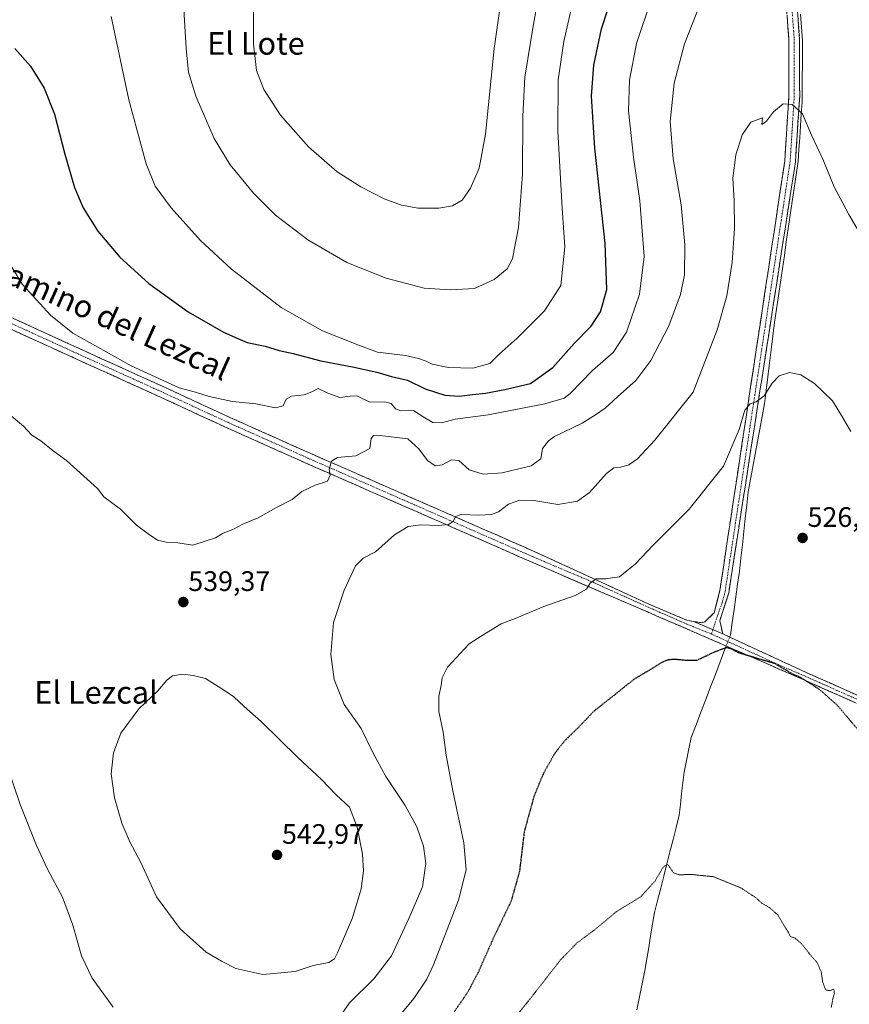
# Model space of a CAD drawing. Units: metres. Extents: x 627787 to 631239, y 4736556 to 4738933.
# Drawn here: x 628339 to 628635, y 4737376 to 4737726 of the extents above; entities that cross this region are included whole.
import ezdxf
from ezdxf.enums import TextEntityAlignment as Align

# ---------------------------------------------------------------- set-up
doc = ezdxf.new("R2010")
doc.units = ezdxf.units.M
doc.header["$MEASUREMENT"] = 0
for name, pattern in [('TRAZO_Y_PUNTO', [1, 0.5, -0.25, 0, -0.25]), ('TRAZOS2', [0.375, 0.25, -0.125]), ('TRAZOSX2', [1.5, 1, -0.5])]:
    doc.linetypes.add(name, pattern=pattern)
for name, color, linetype, lineweight in [('Camino', 19, 'TRAZOSX2', 0), ('Camino Cxs', 19, 'Continuous', 0), ('Camino eje', 19, 'TRAZO_Y_PUNTO', 0), ('Carátula', 7, 'Continuous', 5), ('Corriente natural lineal', 142, 'Continuous', 13), ('Corriente natural lineal oculto', 19, 'TRAZO_Y_PUNTO', 13), ('Curva de nivel maestra', 36, 'Continuous', 30), ('Curva de nivel maestra depresión', 36, 'TRAZOS2', 30), ('Curva de nivel normal', 36, 'Continuous', 0), ('Curva de nivel normal depresión', 36, 'TRAZOS2', 0), ('Punto de cota en terreno', 7, 'Continuous', 0), ('Rótulo de punto de cota en terreno', 19, 'Continuous', 0), ('Texto cartográfico', 19, 'Continuous', 0)]:
    doc.layers.add(name, color=color, linetype=linetype, lineweight=lineweight)
doc.styles.add('Arial', font='txt', dxfattribs={"height": 0.2})

# ---------------------------------------------------------------- blocks, each defined once
blk = doc.blocks.new('*U186')
at = {"layer": 'Curva de nivel normal', "color": 36, "linetype": 'Continuous', "lineweight": 0}
blk.add_polyline3d([(628397.63, 4737734.01, 560), (628398.6, 4737715.99, 560), (628399.45, 4737707.55, 560), (628402.06, 4737699.02, 560), (628408.63, 4737683.92, 560), (628414.36, 4737674.6, 560), (628422.66, 4737664.54, 560), (628430.42, 4737656.69, 560), (628441.94, 4737647.93, 560), (628455.87, 4737639.78, 560), (628469.85, 4737634.3, 560), (628483.37, 4737630.74, 560), (628492.74, 4737630.05, 560), (628501.27, 4737630.52, 560), (628508.29, 4737633.72, 560), (628512.92, 4737637.61, 560), (628514.78, 4737641.11, 560), (628515.41, 4737644.28, 560), (628516.93, 4737652.23, 560), (628518.34, 4737671.24, 560), (628518.42, 4737691.84, 560), (628519.23, 4737705.76, 560), (628522.2, 4737724.61, 560), (628528.92, 4737761.67, 560)], dxfattribs=at)
blk = doc.blocks.new('*U187')
at = {"layer": 'Curva de nivel normal', "color": 36, "linetype": 'Continuous', "lineweight": 0}
for points in [[(628334.95, 4737460.63, 535), (628339.53, 4737447, 535), (628345.43, 4737432.4, 535), (628349.32, 4737423.96, 535), (628354.61, 4737413.91, 535), (628358.34, 4737403.98, 535), (628361.41, 4737393.05, 535), (628365.15, 4737385.13, 535), (628372.69, 4737374.78, 535)], [(628451.55, 4737368.9, 535), (628456.74, 4737376.34, 535), (628465.49, 4737384.95, 535), (628471.7, 4737393.13, 535), (628477.98, 4737406.65, 535), (628482.77, 4737417.6, 535), (628484, 4737425.96, 535), (628483.16, 4737432.13, 535), (628480.71, 4737439.01, 535), (628476.56, 4737446.6, 535), (628469.69, 4737456.95, 535), (628465.12, 4737465.49, 535), (628460.98, 4737473.94, 535), (628454.83, 4737482.51, 535), (628451.36, 4737491.45, 535), (628450.14, 4737500.34, 535), (628451.14, 4737511.67, 535), (628454.88, 4737523.27, 535), (628458.95, 4737531.92, 535), (628461.7, 4737534.66, 535), (628466.04, 4737536.88, 535), (628472.78, 4737542.85, 535), (628477.69, 4737545.86, 535), (628482.12, 4737546.51, 535), (628488.49, 4737546.2, 535), (628491.96, 4737546.54, 535), (628493.8, 4737547.79, 535), (628494.54, 4737549.46, 535), (628496.57, 4737550.2, 535), (628502.85, 4737549.94, 535), (628507.35, 4737550.14, 535), (628509.78, 4737551.13, 535), (628513.37, 4737553.83, 535), (628517.37, 4737555.27, 535), (628522.37, 4737555.07, 535), (628530.91, 4737553.69, 535), (628537.86, 4737554.88, 535), (628542.24, 4737558.01, 535), (628548.24, 4737564.68, 535), (628550.87, 4737566.78, 535), (628553.36, 4737567.02, 535), (628556.16, 4737567.87, 535), (628559.31, 4737570, 535), (628565.44, 4737576.62, 535), (628579.05, 4737593.67, 535), (628587.66, 4737615.84, 535), (628591.03, 4737628, 535), (628592.93, 4737639.78, 535), (628593.84, 4737651.86, 535), (628593.67, 4737661.74, 535), (628593.15, 4737669.86, 535), (628594.25, 4737678.13, 535), (628596.56, 4737685.22, 535), (628599.62, 4737689.79, 535), (628603.8, 4737691.3, 535), (628603.54, 4737688.9, 535), (628605.14, 4737690.15, 535), (628607.64, 4737693.46, 535), (628611.16, 4737696.24, 535), (628614.35, 4737696.02, 535), (628618.04, 4737692.69, 535), (628621.13, 4737685.14, 535), (628625.18, 4737676.64, 535), (628629.3, 4737666.8, 535), (628634.48, 4737656.94, 535), (628639, 4737649.24, 535)]]:
    blk.add_polyline3d(points, dxfattribs=at)
blk = doc.blocks.new('*U188')
at = {"layer": 'Curva de nivel normal', "color": 36, "linetype": 'Continuous', "lineweight": 0}
blk.add_polyline3d([(628422.64, 4737735.78, 565), (628422.62, 4737717.61, 565), (628423.67, 4737708.14, 565), (628426.25, 4737701.4, 565), (628432.21, 4737692.25, 565), (628442.14, 4737680.96, 565), (628452.44, 4737672.07, 565), (628460.78, 4737666.75, 565), (628469.15, 4737662.52, 565), (628475.31, 4737660.24, 565), (628481.2, 4737659.12, 565), (628488.6, 4737659.1, 565), (628493.41, 4737659.99, 565), (628496.86, 4737662.03, 565), (628499.86, 4737666.29, 565), (628502.88, 4737673.44, 565), (628505.13, 4737685.43, 565), (628508.23, 4737715.96, 565), (628514.11, 4737756.67, 565)], dxfattribs=at)
blk = doc.blocks.new('*U195')
at = {"layer": 'Curva de nivel normal', "color": 36, "linetype": 'Continuous', "lineweight": 0}
blk.add_polyline3d([(628335.67, 4737585.88, 540), (628340.73, 4737581.53, 540), (628343.73, 4737578.32, 540), (628346.94, 4737576.37, 540), (628351.32, 4737572.83, 540), (628356.04, 4737569.4, 540), (628362.2, 4737563.78, 540), (628367.15, 4737559.39, 540), (628369.37, 4737556.39, 540), (628375.34, 4737552.06, 540), (628380.94, 4737546.36, 540), (628385.18, 4737543.21, 540), (628388.4, 4737541.04, 540), (628391.54, 4737540.28, 540), (628395.7, 4737540.04, 540), (628401.04, 4737539.22, 540), (628405.37, 4737540.67, 540), (628409.08, 4737541.88, 540), (628411.88, 4737543.5, 540), (628415.25, 4737544.82, 540), (628418.88, 4737546.67, 540), (628424.33, 4737548.96, 540), (628430.51, 4737552.48, 540), (628436.38, 4737555.47, 540), (628439.85, 4737558.31, 540), (628444.52, 4737560.55, 540), (628448.9, 4737561.99, 540), (628449.92, 4737564.19, 540), (628449.55, 4737566.13, 540), (628450.32, 4737569.17, 540), (628452.53, 4737570.47, 540), (628459.01, 4737570.99, 540), (628464.05, 4737573.68, 540), (628464.53, 4737577.17, 540), (628465.32, 4737578.29, 540), (628466.5, 4737578.39, 540), (628472.72, 4737577.67, 540), (628477.5, 4737577.02, 540), (628481.5, 4737573.56, 540), (628484.58, 4737569.38, 540), (628487.24, 4737567.43, 540), (628489.7, 4737567.78, 540), (628493.04, 4737569.61, 540), (628495.69, 4737569.38, 540), (628499.38, 4737566.09, 540), (628504.31, 4737564.44, 540), (628511.11, 4737564.92, 540), (628517.04, 4737566.38, 540), (628521.43, 4737567.48, 540), (628524.84, 4737569.92, 540), (628525.51, 4737573.67, 540), (628527.54, 4737576.41, 540), (628529.78, 4737577.91, 540), (628539.63, 4737582.63, 540), (628544.3, 4737585.58, 540), (628547.76, 4737587.98, 540), (628552.1, 4737591.97, 540), (628558.7, 4737597.83, 540), (628563.98, 4737604.89, 540), (628570.42, 4737617.3, 540), (628574.62, 4737628.45, 540), (628575.94, 4737635.44, 540), (628576.14, 4737646.1, 540), (628574.86, 4737660.3, 540), (628571.98, 4737676.66, 540), (628570.88, 4737690, 540), (628572.26, 4737703.67, 540), (628576.02, 4737717.67, 540), (628581.4, 4737731.46, 540)], dxfattribs=at)
blk = doc.blocks.new('*U200')
at = {"layer": 'Curva de nivel normal', "color": 36, "linetype": 'Continuous', "lineweight": 0}
blk.add_polyline3d([(628371.92, 4737727.37, 555), (628378.3, 4737697.65, 555), (628384.4, 4737674.88, 555), (628387.64, 4737666.94, 555), (628393.28, 4737659.24, 555), (628403.72, 4737647.68, 555), (628414.76, 4737637.39, 555), (628432.49, 4737623.79, 555), (628447.16, 4737615.46, 555), (628459.8, 4737610.49, 555), (628466.76, 4737607.93, 555), (628476.76, 4737606.78, 555), (628481.3, 4737605.6, 555), (628484.1, 4737604.72, 555), (628486.23, 4737603.59, 555), (628492.04, 4737602.5, 555), (628500.7, 4737602.22, 555), (628506.7, 4737603.86, 555), (628510.06, 4737607.22, 555), (628516.48, 4737612.9, 555), (628526.22, 4737622.67, 555), (628532.01, 4737631.67, 555), (628533.42, 4737645.39, 555), (628532.42, 4737659.19, 555), (628530.94, 4737686.54, 555), (628531.07, 4737704.86, 555), (628533.02, 4737718.43, 555), (628537.44, 4737737.86, 555)], dxfattribs=at)
blk = doc.blocks.new('*U202')
at = {"layer": 'Curva de nivel normal', "color": 36, "linetype": 'Continuous', "lineweight": 0}
blk.add_polyline3d([(628331.53, 4737646.18, 545), (628340.44, 4737632.04, 545), (628350.42, 4737621.04, 545), (628358.37, 4737614.67, 545), (628379.07, 4737603.04, 545), (628396.14, 4737595.16, 545), (628401.99, 4737593.64, 545), (628406.82, 4737592.19, 545), (628415.16, 4737590.38, 545), (628423.46, 4737589.47, 545), (628430.39, 4737588.09, 545), (628433.18, 4737588.8, 545), (628434.26, 4737591.24, 545), (628436.18, 4737592.3, 545), (628440.7, 4737592.73, 545), (628443.37, 4737593.81, 545), (628445.63, 4737595.01, 545), (628449.08, 4737593.33, 545), (628453.3, 4737591.77, 545), (628457.04, 4737592.27, 545), (628459.36, 4737592.32, 545), (628461.31, 4737591.39, 545), (628464.16, 4737590.07, 545), (628469.31, 4737590.26, 545), (628471.62, 4737589.59, 545), (628473.1, 4737587.73, 545), (628475.1, 4737587.06, 545), (628479.5, 4737587.14, 545), (628483.56, 4737584.53, 545), (628486.49, 4737582.92, 545), (628489.55, 4737582.8, 545), (628494.37, 4737584.03, 545), (628506.12, 4737585.56, 545), (628526.26, 4737589.52, 545), (628533.14, 4737591.59, 545), (628535.33, 4737593.18, 545), (628543.26, 4737601.42, 545), (628550.63, 4737607.78, 545), (628555.3, 4737615.06, 545), (628560.01, 4737628.6, 545), (628561.61, 4737642, 545), (628560.14, 4737661.75, 545), (628557.88, 4737677.34, 545), (628556.06, 4737693.75, 545), (628556.37, 4737704.67, 545), (628558.88, 4737717.77, 545), (628564.23, 4737733.74, 545)], dxfattribs=at)
blk = doc.blocks.new('*U203')
at = {"layer": 'Curva de nivel normal', "color": 36, "linetype": 'Continuous', "lineweight": 0}
blk.add_polyline3d([(628469.26, 4737365.32, 530), (628479.71, 4737377.94, 530), (628484.31, 4737384.83, 530), (628486.63, 4737389.89, 530), (628495.53, 4737412.93, 530), (628498.24, 4737423.73, 530), (628497.46, 4737433.32, 530), (628493.5, 4737451.75, 530), (628491.14, 4737464.52, 530), (628490.08, 4737472.72, 530), (628488.57, 4737480.03, 530), (628488.58, 4737485.47, 530), (628489.4, 4737489.34, 530), (628489.71, 4737492.05, 530), (628491.69, 4737495.84, 530), (628499.37, 4737504.09, 530), (628504.04, 4737507.12, 530), (628510.7, 4737511.23, 530), (628516.37, 4737513.36, 530), (628525.97, 4737517.42, 530), (628537.1, 4737521.3, 530), (628541.1, 4737523.58, 530), (628542.41, 4737525.65, 530), (628544.55, 4737527.24, 530), (628547.92, 4737527.29, 530), (628552.86, 4737528, 530), (628555.52, 4737530.04, 530), (628558.48, 4737532.48, 530), (628564.88, 4737539.21, 530), (628577.61, 4737552.04, 530), (628589.87, 4737567.29, 530), (628595.45, 4737580.38, 530), (628597.47, 4737587.27, 530), (628599.37, 4737589.57, 530), (628601.52, 4737590.28, 530), (628604.3, 4737592.37, 530), (628607.19, 4737596.9, 530), (628609.7, 4737599.54, 530), (628613.37, 4737600.66, 530), (628617.4, 4737599.84, 530), (628622.25, 4737596.81, 530), (628628.72, 4737590.63, 530), (628631.86, 4737585.38, 530), (628635.14, 4737579.64, 530)], dxfattribs=at)
blk = doc.blocks.new('*U211')
at = {"layer": 'Curva de nivel maestra', "color": 36, "linetype": 'Continuous', "lineweight": 30}
blk.add_polyline3d([(628337.7, 4737716, 550), (628343.22, 4737709.72, 550), (628348.18, 4737701.8, 550), (628351.85, 4737692.61, 550), (628355.48, 4737678.37, 550), (628358.94, 4737666.56, 550), (628361.99, 4737659.29, 550), (628367.22, 4737650.95, 550), (628375.06, 4737641.74, 550), (628385.33, 4737632.38, 550), (628399.32, 4737622.24, 550), (628411.93, 4737615.07, 550), (628417.09, 4737612.74, 550), (628420.37, 4737611.39, 550), (628426.8, 4737610.02, 550), (628431.77, 4737608.48, 550), (628436.76, 4737607.39, 550), (628446.55, 4737604.85, 550), (628457.88, 4737602.68, 550), (628466.54, 4737600.74, 550), (628471.7, 4737599.26, 550), (628477.37, 4737597.9, 550), (628483.7, 4737594.81, 550), (628490.75, 4737592.6, 550), (628495.8, 4737592.2, 550), (628500.6, 4737592.9, 550), (628505.21, 4737593.35, 550), (628512, 4737594.66, 550), (628521.22, 4737596.78, 550), (628529.08, 4737602.4, 550), (628536.79, 4737610.97, 550), (628542.78, 4737617.22, 550), (628546.12, 4737622.31, 550), (628548.41, 4737630.22, 550), (628547.8, 4737646.53, 550), (628544.03, 4737680.55, 550), (628542.92, 4737699, 550), (628543.71, 4737710, 550), (628546.41, 4737723, 550), (628553.34, 4737744.09, 550)], dxfattribs=at)
blk = doc.blocks.new('5PATER')
at = {"layer": 'Carátula', "linetype": 'Continuous', "lineweight": 5}
h = blk.add_hatch(color=250, dxfattribs=at)
edge = h.paths.add_edge_path()
edge.add_ellipse((0, 0.01), major_axis=(-1.33, -1.34), ratio=0.999422, start_angle=0, end_angle=360)

msp = doc.modelspace()

# ---------------------------------------------------------------- linework, layer by layer
at = {"layer": 'Camino', "color": 19, "linetype": 'TRAZOSX2', "lineweight": 0}
for points in [[(628579.23, 4737512.09), (628582.07, 4737511.63), (628583.25, 4737511.92), (628586.51, 4737515.18), (628588.6, 4737523.24), (628611.69, 4737676.05), (628613.16, 4737699.21), (628613.14, 4737719.21), (628611.19, 4737745.06), (628598.77, 4737858.78), (628594.05, 4737913.48), (628591.92, 4737940.26), (628591.92, 4737950), (628592.55, 4737965.37), (628593.17, 4737984.5), (628594.74, 4738005.79), (628595.36, 4738026.11)], [(628599.16, 4738025.99), (628598.54, 4738005.6), (628596.97, 4737984.3), (628596.34, 4737965.23), (628595.72, 4737949.92), (628595.72, 4737940.26), (628597.84, 4737913.83), (628602.56, 4737859.15), (628614.99, 4737745.41), (628616.95, 4737719.35), (628616.98, 4737699.09), (628615.49, 4737675.65), (628591.72, 4737522.26), (628588.54, 4737512.31), (628589.62, 4737507.63)], [(627938.17, 4737865.17), (627942.71, 4737860.26), (627946.07, 4737858.02), (627949.15, 4737856.49), (627955.51, 4737852.37), (627959.79, 4737850.18), (627964.1, 4737847.69), (627976.24, 4737839.36), (628043.78, 4737787.41), (628075.94, 4737763.62), (628133.78, 4737719.39), (628146.38, 4737711.27), (628164.03, 4737701.52), (628237.55, 4737665.4), (628359.5, 4737609.69), (628391.55, 4737595.16), (628414.23, 4737584.68), (628442.77, 4737571.94), (628522.74, 4737536.89), (628564.15, 4737517.86), (628577.07, 4737512.44), (628579.23, 4737512.09)], [(628883.14, 4737372.29), (628776.07, 4737420.92), (628725.97, 4737443.41), (628618.18, 4737491.45), (628578.59, 4737508.68), (628562.8, 4737515.45), (628521.18, 4737533.41), (628441.22, 4737568.45), (628412.65, 4737581.21), (628389.96, 4737591.69), (628357.92, 4737606.22), (628235.92, 4737661.95), (628162.27, 4737698.14), (628144.42, 4737707.99), (628131.58, 4737716.27), (628073.65, 4737760.57), (628041.48, 4737784.37), (627976, 4737836.35), (627965.23, 4737844.04), (627959.08, 4737847.82), (627953.34, 4737850.75), (627945.2, 4737853.88)], [(628589.62, 4737507.63), (628619.26, 4737493.95), (628727.08, 4737445.89), (628777.19, 4737423.4), (628884.26, 4737374.77), (628903.84, 4737365.92), (628911.94, 4737362.42)]]:
    msp.add_lwpolyline(points, dxfattribs=at)
at = {"layer": 'Camino Cxs', "color": 19, "linetype": 'Continuous', "lineweight": 0}
msp.add_lwpolyline([(628579.23, 4737512.09), (628589.62, 4737507.63)], dxfattribs=at)
msp.add_lwpolyline([(628579.23, 4737512.09), (628589.62, 4737507.63)], dxfattribs=at)
for points in [[(628616.3, 4737728.04, 536.7), (628616.62, 4737723.69, 536.45), (628616.95, 4737719.35, 536.26), (628616.96, 4737715.3, 536.05), (628616.96, 4737711.25, 535.79), (628616.97, 4737707.19, 535.55), (628616.97, 4737703.14, 535.38), (628616.98, 4737699.09, 535.16), (628616.68, 4737694.4, 534.92), (628616.38, 4737689.71, 534.73), (628616.09, 4737685.03, 534.49), (628615.79, 4737680.34, 534.27), (628615.49, 4737675.65, 534.06), (628614.75, 4737670.86, 533.87), (628614, 4737666.06, 533.63), (628613.26, 4737661.27, 533.41), (628612.52, 4737656.48, 533.23), (628611.78, 4737651.68, 533.01), (628611.03, 4737646.89, 532.82), (628610.29, 4737642.1, 532.61), (628609.55, 4737637.3, 532.36), (628608.8, 4737632.51, 532.14), (628608.06, 4737627.72, 531.91), (628607.32, 4737622.92, 531.72), (628606.57, 4737618.13, 531.62), (628605.83, 4737613.33, 531.32), (628605.09, 4737608.54, 531.08), (628604.35, 4737603.75, 530.79), (628603.6, 4737598.95, 530.46), (628602.86, 4737594.16, 530.18), (628602.12, 4737589.37, 529.94), (628601.37, 4737584.57, 529.57), (628600.63, 4737579.78, 529.2), (628599.89, 4737574.99, 528.95), (628599.15, 4737570.19, 528.75), (628598.4, 4737565.4, 528.53), (628597.66, 4737560.61, 528.26), (628596.92, 4737555.81, 528.02), (628596.17, 4737551.02, 527.71), (628595.43, 4737546.23, 527.36), (628594.69, 4737541.43, 527.12), (628593.95, 4737536.64, 526.94), (628593.2, 4737531.85, 526.71), (628592.46, 4737527.05, 526.49), (628591.72, 4737522.26, 526.28), (628590.66, 4737518.94, 526.11), (628589.6, 4737515.63, 525.88), (628588.54, 4737512.31, 525.66), (628589.62, 4737507.63, 525.23), (628589.62, 4737507.63, 525.23), (628586.16, 4737509.12, 525.62), (628582.69, 4737510.6, 525.73), (628579.23, 4737512.09, 525.88), (628582.07, 4737511.63, 525.7), (628583.25, 4737511.92, 525.7), (628586.51, 4737515.18, 525.88), (628587.56, 4737519.21, 526.12), (628588.6, 4737523.24, 526.44), (628589.34, 4737528.17, 526.72), (628590.09, 4737533.1, 526.99), (628590.83, 4737538.03, 527.2), (628591.58, 4737542.96, 527.38), (628592.32, 4737547.89, 527.79), (628593.07, 4737552.82, 528.11), (628593.81, 4737557.75, 528.54), (628594.56, 4737562.67, 528.88), (628595.3, 4737567.6, 529.05), (628596.05, 4737572.53, 529.15), (628596.79, 4737577.46, 529.28), (628597.54, 4737582.39, 529.49), (628598.28, 4737587.32, 530.11), (628599.03, 4737592.25, 530.54), (628599.77, 4737597.18, 530.82), (628600.52, 4737602.11, 530.97), (628601.26, 4737607.04, 531.04), (628602.01, 4737611.97, 531.32), (628602.75, 4737616.9, 531.65), (628603.5, 4737621.83, 531.93), (628604.24, 4737626.76, 532.25), (628604.99, 4737631.69, 532.43), (628605.73, 4737636.62, 532.53), (628606.48, 4737641.54, 532.73), (628607.22, 4737646.47, 533.02), (628607.97, 4737651.4, 533.19), (628608.71, 4737656.33, 533.37), (628609.46, 4737661.26, 533.53), (628610.2, 4737666.19, 533.65), (628610.95, 4737671.12, 533.82), (628611.69, 4737676.05, 534.03), (628611.98, 4737680.68, 534.25), (628612.28, 4737685.31, 534.44), (628612.57, 4737689.95, 534.62), (628612.87, 4737694.58, 534.85), (628613.16, 4737699.21, 535.09), (628613.16, 4737703.21, 535.27), (628613.15, 4737707.21, 535.46), (628613.15, 4737711.21, 535.71), (628613.14, 4737715.21, 535.98), (628613.14, 4737719.21, 536.23), (628612.82, 4737723.52, 536.42), (628612.49, 4737727.83, 536.71)], [(628336.92, 4737620.01, 543.17), (628341.43, 4737617.94, 543.28), (628345.95, 4737615.88, 543.73), (628350.47, 4737613.82, 543.83), (628354.98, 4737611.75, 544.11), (628359.5, 4737609.69, 544.31), (628363.51, 4737607.87, 544.37), (628367.51, 4737606.06, 544.55), (628371.52, 4737604.24, 544.65), (628375.53, 4737602.43, 544.61), (628379.53, 4737600.61, 544.75), (628383.54, 4737598.79, 544.84), (628387.54, 4737596.98, 544.78), (628391.55, 4737595.16, 544.84), (628396.09, 4737593.06, 544.71), (628400.62, 4737590.97, 544.57), (628405.16, 4737588.87, 544.32), (628409.69, 4737586.78, 544.1), (628414.23, 4737584.68, 543.84), (628418.31, 4737582.86, 543.39), (628422.38, 4737581.04, 543.03), (628426.46, 4737579.22, 542.61), (628430.54, 4737577.4, 542.12), (628434.62, 4737575.58, 541.76), (628438.69, 4737573.76, 541.22), (628442.77, 4737571.94, 540.73), (628447.21, 4737569.99, 540.34), (628451.66, 4737568.05, 539.71), (628456.1, 4737566.1, 539.23), (628460.54, 4737564.15, 538.81), (628464.98, 4737562.2, 538.15), (628469.43, 4737560.26, 537.81), (628473.87, 4737558.31, 537.21), (628478.31, 4737556.36, 536.76), (628482.76, 4737554.42, 536.31), (628487.2, 4737552.47, 535.63), (628491.64, 4737550.52, 535.35), (628496.08, 4737548.57, 534.72), (628500.53, 4737546.63, 534.27), (628504.97, 4737544.68, 533.99), (628509.41, 4737542.73, 533.42), (628513.85, 4737540.78, 533.11), (628518.3, 4737538.84, 532.7), (628522.74, 4737536.89, 532.24), (628526.88, 4737534.99, 531.84), (628531.02, 4737533.08, 531.21), (628535.16, 4737531.18, 531.08), (628539.3, 4737529.28, 530.51), (628543.45, 4737527.38, 530.03), (628547.59, 4737525.47, 529.6), (628551.73, 4737523.57, 528.92), (628555.87, 4737521.67, 528.59), (628560.01, 4737519.76, 528.06), (628564.15, 4737517.86, 527.48), (628568.46, 4737516.05, 527.04), (628572.76, 4737514.25, 526.57), (628577.07, 4737512.44, 526.09), (628579.23, 4737512.09, 525.88), (628579.23, 4737512.09, 525.88), (628582.69, 4737510.6, 525.73), (628586.16, 4737509.12, 525.62), (628589.62, 4737507.63, 525.23), (628593.86, 4737505.68, 525.07), (628598.09, 4737503.72, 525.05), (628602.32, 4737501.77, 524.72), (628606.56, 4737499.81, 524.95), (628610.79, 4737497.86, 524.92), (628615.03, 4737495.9, 524.9), (628619.26, 4737493.95, 525.12), (628623.75, 4737491.95, 525.17), (628628.25, 4737489.95, 525.45), (628632.74, 4737487.94, 525.63), (628637.23, 4737485.94, 525.9)], [(628636.15, 4737483.44, 525.68), (628631.65, 4737485.45, 525.34), (628627.16, 4737487.45, 525.24), (628622.67, 4737489.45, 524.96), (628618.18, 4737491.45, 524.84), (628613.78, 4737493.36, 524.72), (628609.38, 4737495.28, 524.57), (628604.98, 4737497.19, 524.68), (628600.58, 4737499.11, 524.57), (628596.18, 4737501.02, 524.79), (628591.79, 4737502.94, 524.99), (628587.39, 4737504.85, 525.25), (628582.99, 4737506.77, 525.62), (628578.59, 4737508.68, 525.89), (628574.64, 4737510.37, 526.1), (628570.7, 4737512.07, 526.5), (628566.75, 4737513.76, 527.02), (628562.8, 4737515.45, 527.38), (628558.64, 4737517.25, 527.93), (628554.48, 4737519.04, 528.5), (628550.32, 4737520.84, 528.92), (628546.15, 4737522.63, 529.41), (628541.99, 4737524.43, 529.95), (628537.83, 4737526.23, 530.31), (628533.67, 4737528.02, 530.74), (628529.5, 4737529.82, 531.12), (628525.34, 4737531.61, 531.53), (628521.18, 4737533.41, 532.04), (628516.74, 4737535.36, 532.42), (628512.3, 4737537.3, 532.84), (628507.85, 4737539.25, 533.13), (628503.41, 4737541.2, 533.47), (628498.97, 4737543.14, 533.96), (628494.53, 4737545.09, 534.25), (628490.08, 4737547.04, 534.87), (628485.64, 4737548.98, 535.45), (628481.2, 4737550.93, 535.88), (628476.76, 4737552.88, 536.53), (628472.32, 4737554.82, 536.87), (628467.87, 4737556.77, 537.4), (628463.43, 4737558.72, 538.47), (628458.99, 4737560.66, 539.01), (628454.55, 4737562.61, 539.32), (628450.1, 4737564.56, 539.8), (628445.66, 4737566.5, 540.32), (628441.22, 4737568.45, 540.84), (628437.14, 4737570.27, 541.37), (628433.06, 4737572.1, 541.74), (628428.98, 4737573.92, 542.18), (628424.89, 4737575.74, 542.58), (628420.81, 4737577.56, 542.94), (628416.73, 4737579.39, 543.33), (628412.65, 4737581.21, 543.57), (628408.11, 4737583.31, 543.83), (628403.57, 4737585.4, 544.01), (628399.04, 4737587.5, 544.21), (628394.5, 4737589.59, 544.33), (628389.96, 4737591.69, 544.37), (628385.96, 4737593.51, 544.31), (628381.95, 4737595.32, 544.34), (628377.95, 4737597.14, 544.28), (628373.94, 4737598.96, 544.17), (628369.94, 4737600.77, 544.13), (628365.93, 4737602.59, 544.14), (628361.93, 4737604.4, 543.93), (628357.92, 4737606.22, 543.83), (628353.4, 4737608.28, 543.64), (628348.88, 4737610.35, 543.41), (628344.36, 4737612.41, 543.13), (628339.85, 4737614.48, 542.76), (628335.33, 4737616.54, 542.66)]]:
    msp.add_polyline3d(points, dxfattribs=at)
at = {"layer": 'Camino eje', "color": 19, "linetype": 'TRAZO_Y_PUNTO', "lineweight": 0}
for points in [[(628597.26, 4738026.05), (628596.64, 4738005.7), (628595.07, 4737984.4), (628594.45, 4737965.3), (628593.82, 4737949.96), (628593.82, 4737940.26), (628594.77, 4737925.53), (628595.95, 4737913.66), (628600.67, 4737858.97), (628606.88, 4737802.11), (628613.09, 4737745.24), (628614.07, 4737732.31), (628615.05, 4737719.28), (628615.06, 4737709.15), (628615.07, 4737699.15), (628613.59, 4737675.85), (628602.05, 4737599.45), (628590.47, 4737522.86), (628589.43, 4737518.83), (628587.75, 4737514.22), (628586.12, 4737509.14)], [(628236.74, 4737663.68), (628358.71, 4737607.96), (628374.73, 4737600.69), (628390.76, 4737593.43), (628402.1, 4737588.19), (628413.44, 4737582.95), (628427.73, 4737576.57), (628442, 4737570.2), (628481.98, 4737552.68), (628521.96, 4737535.15), (628542.98, 4737526.22), (628563.78, 4737516.84), (628576.98, 4737511.07), (628585.62, 4737507.6)], [(628586.12, 4737509.14), (628585.62, 4737507.6)], [(628585.62, 4737507.6), (628610.2, 4737496.33), (628618.72, 4737492.7), (628672.63, 4737468.67), (628726.53, 4737444.65), (628751.58, 4737433.41), (628776.63, 4737422.16), (628883.7, 4737373.53), (628903.33, 4737364.66), (628911.8, 4737361.1)]]:
    msp.add_lwpolyline(points, dxfattribs=at)
at = {"layer": 'Corriente natural lineal', "color": 142, "linetype": 'Continuous', "lineweight": 13}
for points in [[(628617.28, 4737728.18, 536.75), (628617.66, 4737723.51, 536.51), (628618.03, 4737718.83, 536.31), (628617.99, 4737714.43, 536.06), (628617.95, 4737710.03, 535.77), (628617.91, 4737705.63, 535.54), (628617.87, 4737701.23, 535.33), (628617.83, 4737696.83, 535.12), (628617.55, 4737692.63, 534.93), (628617.27, 4737688.43, 534.75), (628616.99, 4737684.23, 534.51), (628616.71, 4737680.03, 534.29), (628616.43, 4737675.83, 534.08), (628615.73, 4737671.05, 533.89), (628615.03, 4737666.26, 533.65), (628614.33, 4737661.48, 533.41), (628613.63, 4737656.7, 533.24), (628612.93, 4737651.91, 533.02), (628612.23, 4737647.13, 532.79), (628611.53, 4737642.35, 532.58), (628610.83, 4737637.56, 532.35), (628610.13, 4737632.78, 532.09), (628609.43, 4737628, 531.83), (628608.73, 4737623.21, 531.62), (628608.03, 4737618.43, 531.47), (628607.43, 4737613.6, 531.2), (628606.82, 4737608.78, 531.07), (628606.22, 4737603.95, 530.8), (628605.62, 4737599.12, 530.35), (628605.01, 4737594.3, 529.98), (628604.41, 4737589.47, 529.65), (628603.58, 4737585.01, 529.42), (628602.76, 4737580.54, 529.15), (628601.93, 4737576.08, 528.89), (628601.11, 4737571.62, 528.69), (628600.28, 4737567.16, 528.52), (628599.46, 4737562.69, 528.29), (628598.63, 4737558.23, 528.01), (628598.12, 4737553.51, 527.77), (628597.6, 4737548.79, 527.43), (628597.09, 4737544.07, 527.09), (628596.58, 4737539.34, 526.98), (628596.06, 4737534.62, 526.72), (628595.55, 4737529.9, 526.52), (628594.9, 4737525.37, 526.34), (628594.26, 4737520.84, 526.13), (628593.61, 4737516.3, 525.85), (628592.97, 4737511.77, 525.43), (628592.32, 4737507.24, 525.05), (628592.04, 4737506.52, 525.06)], [(628590.83, 4737503.35, 525.07), (628590.39, 4737502.22, 524.89), (628588.68, 4737497.74, 524.26), (628586.97, 4737493.25, 523.68), (628585.26, 4737488.77, 523.48), (628583.54, 4737484.29, 523.27), (628581.83, 4737479.81, 522.94), (628580.12, 4737475.32, 522.87), (628578.41, 4737470.84, 522.7), (628577.56, 4737466.72, 522.43), (628576.7, 4737462.6, 522.1), (628575.85, 4737458.48, 521.87), (628575.41, 4737454.65, 521.76), (628574.98, 4737450.81, 521.57), (628574.54, 4737446.98, 521.4), (628574.1, 4737443.14, 521.29), (628573, 4737438.81, 521), (628571.91, 4737434.47, 520.61), (628570.81, 4737430.14, 520.46), (628569.72, 4737425.81, 520.24), (628568.62, 4737421.47, 519.93), (628567.52, 4737417.14, 519.59), (628566.43, 4737412.8, 519.16), (628565.33, 4737408.47, 518.93), (628564.64, 4737404.34, 518.62), (628563.95, 4737400.22, 518.38), (628563.27, 4737396.09, 518.17), (628562.58, 4737391.97, 517.88), (628561.89, 4737387.84, 517.5), (628560.92, 4737383.18, 517.11), (628559.96, 4737378.52, 516.92), (628558.99, 4737373.86, 516.75)]]:
    msp.add_polyline3d(points, dxfattribs=at)
at = {"layer": 'Corriente natural lineal oculto', "color": 19, "linetype": 'TRAZO_Y_PUNTO', "lineweight": 13}
msp.add_polyline3d([(628592.04, 4737506.52, 525.06), (628590.83, 4737503.35, 525.07)], dxfattribs=at)
at = {"layer": 'Curva de nivel maestra depresión', "color": 36, "linetype": 'TRAZOS2', "lineweight": 30}
msp.add_polyline3d([(628639.02, 4737472, 525), (628630.35, 4737482.3, 525), (628624.14, 4737487.78, 525), (628617.9, 4737491.82, 525), (628613.89, 4737493.64, 525), (628612.15, 4737494.79, 525), (628609.96, 4737495.93, 525), (628608.35, 4737496.99, 525), (628595.37, 4737500.87, 525), (628592.48, 4737502.39, 525), (628590.86, 4737502.69, 525), (628586.62, 4737501.17, 525), (628580.44, 4737498.24, 525), (628577.21, 4737498.13, 525), (628572.9, 4737498.54, 525), (628570.24, 4737498.45, 525), (628567.9, 4737497.49, 525), (628564.49, 4737495.34, 525), (628557.8, 4737491.36, 525), (628551.06, 4737485.91, 525), (628543.79, 4737480.2, 525), (628538.03, 4737474.13, 525), (628533.42, 4737469.67, 525), (628529.74, 4737465, 525), (628525.74, 4737457.89, 525), (628522.42, 4737449.87, 525), (628518.94, 4737437.24, 525), (628517.26, 4737423.09, 525), (628514.26, 4737412.52, 525), (628507.78, 4737398.99, 525), (628502.48, 4737387.02, 525), (628498.8, 4737380.09, 525), (628492.24, 4737370.52, 525)], dxfattribs=at)
at = {"layer": 'Curva de nivel normal', "color": 36, "linetype": 'Continuous', "lineweight": 0}
msp.add_polyline3d([(628425.94, 4737386.42, 540), (628437.49, 4737387.51, 540), (628443.82, 4737389.68, 540), (628449.39, 4737390.72, 540), (628451.41, 4737392.07, 540), (628452.53, 4737394.17, 540), (628457.9, 4737406.66, 540), (628460.96, 4737416.96, 540), (628461.8, 4737423.38, 540), (628461.36, 4737429.23, 540), (628459.46, 4737438.91, 540), (628456.78, 4737446.02, 540), (628451.98, 4737450.44, 540), (628446.77, 4737455.8, 540), (628438.24, 4737463.74, 540), (628425.4, 4737476.46, 540), (628419.31, 4737481.8, 540), (628415.64, 4737485.28, 540), (628412.35, 4737487.48, 540), (628405.53, 4737491.83, 540), (628401.2, 4737492.89, 540), (628397.37, 4737493.32, 540), (628393.82, 4737492.7, 540), (628391.82, 4737491.18, 540), (628388.56, 4737487.34, 540), (628381.86, 4737481, 540), (628375.38, 4737472.34, 540), (628372.74, 4737465.37, 540), (628371.98, 4737457.8, 540), (628373.21, 4737449.37, 540), (628375.72, 4737440.34, 540), (628378.64, 4737433.67, 540), (628382.53, 4737426.34, 540), (628388.14, 4737414.13, 540), (628396.48, 4737402.74, 540), (628405.79, 4737394.36, 540), (628411.28, 4737391.14, 540), (628416.36, 4737388.62, 540), (628425.94, 4737386.42, 540)], dxfattribs=at)
at = {"layer": 'Curva de nivel normal depresión', "color": 36, "linetype": 'TRAZOS2', "lineweight": 0}
msp.add_polyline3d([(628628.24, 4737374.67, 520), (628628.74, 4737377.67, 520), (628629.34, 4737379.7, 520), (628629.16, 4737381.23, 520), (628627.54, 4737380.7, 520), (628626.24, 4737381, 520), (628625.2, 4737383.6, 520), (628624.62, 4737387.48, 520), (628623.18, 4737390.7, 520), (628620.68, 4737393.52, 520), (628617.7, 4737397.33, 520), (628615.39, 4737399.36, 520), (628613.66, 4737400, 520), (628612.84, 4737401.67, 520), (628611.32, 4737404.06, 520), (628609.17, 4737407.7, 520), (628606.24, 4737410.27, 520), (628603.56, 4737411.8, 520), (628601.26, 4737413.88, 520), (628596.09, 4737417.25, 520), (628586.37, 4737421.24, 520), (628578.37, 4737422.06, 520), (628574.1, 4737421.91, 520), (628572.11, 4737422.6, 520), (628570, 4737425.67, 520), (628568.48, 4737424.78, 520), (628565.52, 4737419.72, 520), (628560.43, 4737414.13, 520), (628551.76, 4737408.82, 520), (628543.92, 4737402.28, 520), (628537.73, 4737397.67, 520), (628531.92, 4737391.7, 520), (628521.01, 4737377.72, 520), (628509.04, 4737362.92, 520)], dxfattribs=at)

# ---------------------------------------------------------------- block references
at = {"layer": 'Curva de nivel maestra', "color": 36, "linetype": 'Continuous', "lineweight": 30}
msp.add_blockref('*U211', (0, 0), dxfattribs=at)
at = {"layer": 'Curva de nivel normal', "color": 36, "linetype": 'Continuous', "lineweight": 0}
for name in ['*U188', '*U202', '*U187', '*U200', '*U195', '*U186', '*U203']:
    msp.add_blockref(name, (0, 0), dxfattribs=at)
at = {"layer": 'Punto de cota en terreno', "linetype": 'Continuous', "lineweight": 0}
for p in [(628618.02, 4737541.79, 526.99), (628397.66, 4737518.98, 539.37), (628431, 4737429, 542.97)]:
    msp.add_blockref('5PATER', p, dxfattribs=at)

# ---------------------------------------------------------------- texts
at = {"layer": 'Rótulo de punto de cota en terreno', "color": 19, "linetype": 'Continuous', "lineweight": 0, "style": 'Arial'}
for s, p in [('526,99', (628619.78, 4737543.55)), ('539,37', (628399.42, 4737520.74)), ('542,97', (628432.76, 4737430.76))]:
    msp.add_text(s, height=7, dxfattribs=at).set_placement(p, align=Align.BOTTOM_LEFT)
at = {"layer": 'Texto cartográfico', "color": 19, "linetype": 'Continuous', "lineweight": 0, "style": 'Arial'}
for s, p in [('El Lote', (628423.49, 4737717.79)), ('El Lezcal', (628366.59, 4737486.84))]:
    msp.add_text(s, height=8, dxfattribs=at).set_placement(p, align=Align.MIDDLE_CENTER)
msp.add_text('Camino del Lezcal', height=8, rotation=-24.2353, dxfattribs=at).set_placement((628371.37, 4737620.18), align=Align.MIDDLE_CENTER)

doc.saveas('drawing.dxf')
